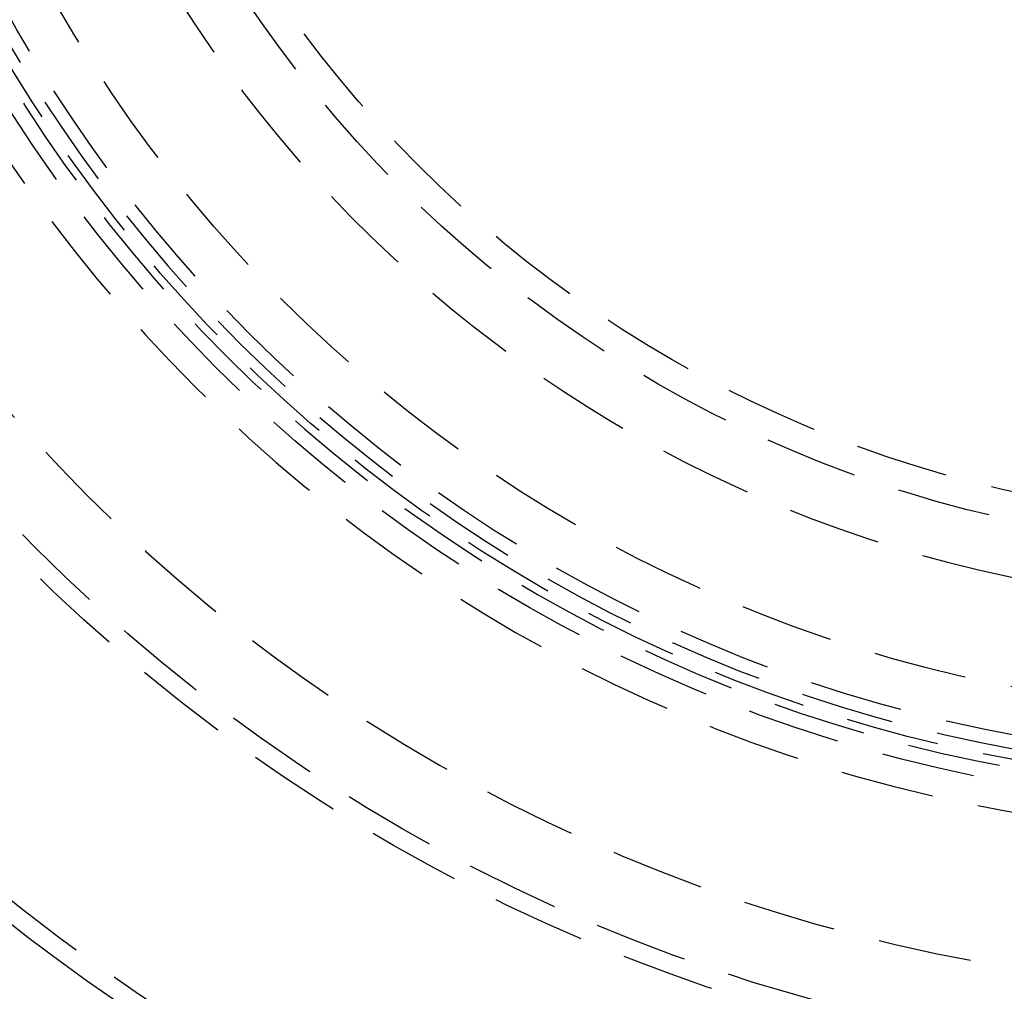
# Model space of a CAD drawing. Extents: x -93 to 360, y -620 to 112.
# Drawn here: x 5 to 58, y -545 to -493 of the extents above; entities that cross this region are included whole.
import ezdxf

# ---------------------------------------------------------------- set-up
doc = ezdxf.new("R2010")
doc.units = 0
doc.header["$LTSCALE"] = 20
doc.linetypes.add('VERDECKT', pattern=[0.375, 0.25, -0.125])
doc.layers.get('0').update_dxf_attribs({"linetype": 'CONTINUOUS'})

# ---------------------------------------------------------------- blocks, each defined once
blk = doc.blocks.new('A$C44607699')
at = {"color": 3, "linetype": 'CONTINUOUS'}
for radius in [165, 160, 130, 110]:
    blk.add_circle((69.5, 0), radius, dxfattribs=at)
at = {"color": 1, "linetype": 'VERDECKT'}
for radius in [162.87868, 109, 95, 94, 80.32236, 79.06336, 77.76799, 75.25, 66.5, 65]:
    blk.add_circle((69.5, 0), radius, dxfattribs=at)
for radius, end in [(90.05025, 360), (81.84501, 0), (79.5, 270), (78.5, 0), (69.5, 338.4871941)]:
    blk.add_arc((69.5, 0), radius, 180, end, dxfattribs=at)

msp = doc.modelspace()

# ---------------------------------------------------------------- block references
msp.add_blockref('A$C44607699', (2.676, -454.995, -136.84))

doc.saveas('drawing.dxf')
